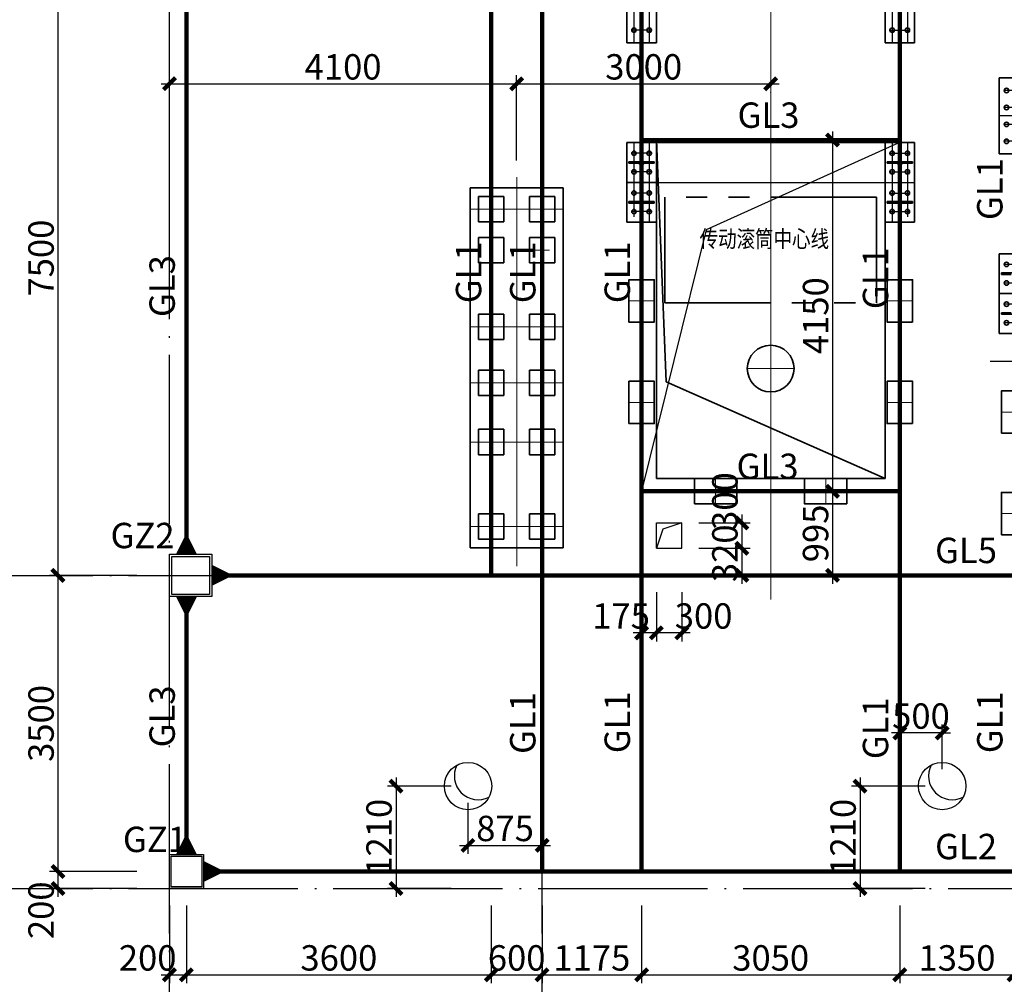
# Model space of a CAD drawing. Extents: x 1381285 to 2074161, y -360747 to 528936.
# Drawn here: x 1554750 to 1566378, y 2931 to 14331 of the extents above; entities that cross this region are included whole.
import ezdxf

# ---------------------------------------------------------------- set-up
doc = ezdxf.new("R2010")
doc.units = 0
doc.header["$LTSCALE"] = 1000
doc.header["$MEASUREMENT"] = 0
for name, pattern in [('CENTER', [50.8, 31.75, -6.35, 6.35, -6.35]), ('CENTER2', [28.575, 19.05, -3.175, 3.175, -3.175]), ('DOTE', [2.42, 2, -0.2, 0.02, -0.2]), ('PHANTOM', [2.5, 1.25, -0.25, 0.25, -0.25, 0.25, -0.25])]:
    doc.linetypes.add(name, pattern=pattern)
doc.layers.get('0').update_dxf_attribs({"linetype": 'CONTINUOUS'})
doc.layers.get('Defpoints').update_dxf_attribs({"linetype": 'CONTINUOUS'})
for name, color, linetype, lineweight in [('03', 1, 'CENTER2', 18), ('1轮廓实线层', 7, 'CONTINUOUS', 35), ('3中心线层', 1, 'CENTER', 5), ('9双点划线层', 6, 'PHANTOM', 35)]:
    doc.layers.add(name, color=color, linetype=linetype, lineweight=lineweight)
for name, color, linetype in [('1中心线', 1, 'CENTER'), ('DIM', 3, 'CONTINUOUS'), ('HOLE_PM', 5, 'CONTINUOUS'), ('S-DOTE', 1, 'DOTE'), ('S-TEXT', 7, 'CONTINUOUS'), ('STAIR', 2, 'CONTINUOUS'), ('STPM_RBEAM_SIG', 2, 'CONTINUOUS'), ('STPM_RBEAM_THICK', 4, 'CONTINUOUS'), ('STPM_SBEAM_THICK', 142, 'CONTINUOUS'), ('STXT_XG_THIN', 2, 'CONTINUOUS'), ('文字', 7, 'CONTINUOUS')]:
    doc.layers.add(name, color=color, linetype=linetype)
doc.styles.add('HC_TEXTSTYLE', font='isocp', dxfattribs={"width": 0.667, "bigfont": 'hzfs'})
doc.styles.add('TSSD_REIN', font='tssdeng.shx', dxfattribs={"width": 0.7, "bigfont": 'tssdchn.shx'})
doc.styles.add('宋体', font='txt')
doc.dimstyles.new('TSSD_100_100$0', dxfattribs={"dimtxt": 300, "dimasz": 100, "dimexe": 100, "dimexo": 200, "dimgap": 50, "dimtad": 1, "dimdec": 0, "dimzin": 12, "dimdsep": 46, "dimtxsty": 'TSSD_REIN', "dimblk": 'ARCHTICK', "dimcen": 0, "dimdle": 100, "dimclrt": 255, "dimadec": 1, "dimazin": 3, "dimtfac": 1, "dimtdec": 0, "dimtix": 1, "dimtmove": 2, "dimatfit": 3, "dimfxl": 1, "dimtolj": 1, "dimtzin": 0, "dimarcsym": 0})

# ---------------------------------------------------------------- blocks, each defined once
blk = doc.blocks.new('A$C50B254F1')
at = {"layer": 'S-DOTE', "color": 177}
for p, q in [((-69478.4, -22339, 1934871.9), (-69478.4, 65.8, 1934871.9)), ((-65078.4, -22339, 1934871.9), (-65078.4, 65.8, 1934871.9)), ((-72384, -15687, 1934870), (-48573.1, -15687, 1934870)), ((-72384, -19386.7, 1934870), (-48573.1, -19386.6, 1934870))]:
    blk.add_line(p, q, dxfattribs=at)
blk = doc.blocks.new('A$C17E56459')
at = {"layer": 'HOLE_PM'}
for points in [[(5575, -11806.1), (5575, -7686), (8619.3, -7686), (6336.1, -8716), (5575, -11806.1), (8619.3, -11806.1), (8619.3, -7686)], [(5750, -12480), (5750, -12180), (6050, -12180), (5825, -12255), (5750, -12480), (6050, -12480), (6050, -12180)]]:
    blk.add_lwpolyline(points, dxfattribs=at)
for centre in [(3525.6, -15290.1, 0), (9125.6, -15290.1, 0)]:
    blk.add_circle(centre, 280, dxfattribs=at)
for centre in [(3645, -15170.8, 0), (9245, -15170.8, 0)]:
    blk.add_arc(centre, 281.2, 152.90207, 297.09793, dxfattribs=at)
at = {"layer": 'STPM_RBEAM_SIG', "elevation": 1.9}
for points in [[(200, -12550.4, 250, 0, 0), (200, -12300.4, 250, 0, 0)], [(500, -12800.4, 250, 0, 0), (750, -12800.4, 250, 0, 0)], [(200, -13050.4, 250, 0, 0), (200, -13300.4, 250, 0, 0)], [(200, -16100, 250, 0, 0), (200, -15850, 250, 0, 0)], [(400, -16300, 250, 0, 0), (650, -16300, 250, 0, 0)]]:
    blk.add_lwpolyline(points, format="xyseb", dxfattribs=at)
at = {"layer": 'STPM_RBEAM_THICK', "const_width": 50, "elevation": 1.9}
for points in [[(200, -5500.4), (200, -12550.4)], [(4400, -5550.4), (4400, -16300)], [(13850.3, -12800.4), (500, -12800.4)], [(200, -16100), (200, -13050.4)], [(13900.3, -16300), (400, -16300)]]:
    blk.add_lwpolyline(points, dxfattribs=at)
at = {"layer": 'STPM_SBEAM_THICK', "const_width": 50}
for points, elevation in [([(5575, -16300), (5575, -200)], 1.9), ([(8625, -16300), (8625, -200)], 1.9), ([(3800, -5300.4), (3800, -12800.4)], 1174872.6), ([(5580.7, -7656.1), (8630.7, -7656.1)], 1756320.8), ([(5569.3, -11806.1), (8619.3, -11806.1)], 1174388.3)]:
    blk.add_lwpolyline(points, dxfattribs=dict(at, elevation=elevation))
at = {"layer": 'STXT_XG_THIN', "color": 6, "elevation": -1.9}
for points in [[(500, -13050.4), (0, -13050.4), (0, -12550.4), (500, -12550.4)], [(474, -13024.4), (26, -13024.4), (26, -12576.4), (474, -12576.4)]]:
    blk.add_lwpolyline(points, close=True, dxfattribs=at)
at = {"layer": 'STXT_XG_THIN', "elevation": -1.9}
for points in [[(400, -16500), (0, -16500), (0, -16100), (400, -16100)], [(380, -16480), (20, -16480), (20, -16120), (380, -16120)]]:
    blk.add_lwpolyline(points, close=True, dxfattribs=at)
at = {"layer": 'S-TEXT', "style": '宋体'}
for s, p in [('GL3', (6708.4, -7510.9, 1553487.1)), ('GL3', (6697, -11660.9, 971554.6)), ('GL5', (9041.1, -12655.2, -202828)), ('GL2', (9041.1, -16154.9, -202828))]:
    blk.add_text(s, height=300, dxfattribs=at).set_placement(p)
for s, p in [('GL1', (9837.6, -8601, -202833.8)), ('GL1', (3681.6, -9583.7, 972035)), ('GL1', (4321.8, -9583.7, -202833.8)), ('GL1', (5437.7, -9583.7, -202833.8)), ('GL1', (8487.7, -9654.1, -202833.8)), ('GL3', (62.7, -9747, -202833.8)), ('GL3', (62.7, -14832.7, -202833.8)), ('GL1', (4321.8, -14911, -202833.8)), ('GL1', (5437.7, -14902.1, -202833.8)), ('GL1', (8487.7, -14972.5, -202833.8)), ('GL1', (9837.6, -14902.1, -202833.8))]:
    blk.add_text(s, height=300, rotation=90, dxfattribs=at).set_placement(p)
at = {"layer": 'S-TEXT', "color": 2, "style": '宋体'}
for s, p in [('GZ2', (-696.4, -12479.1, -202831.8)), ('GZ1', (-550.3, -16070.3, -202831.8))]:
    blk.add_text(s, height=300, dxfattribs=at).set_placement(p)
blk = doc.blocks.new('_ArchTick')
at = {"color": 0, "linetype": 'ByBlock', "const_width": 0.5}
blk.add_lwpolyline([(-0.71, -0.71), (0.71, 0.71)], dxfattribs=at)
blk = doc.blocks.new('*D42')
at = {"layer": 'Defpoints', "color": 0, "transparency": 16777216}
for p in [(1556332, 7764), (1555202, 4264), (1556332, 4264)]:
    blk.add_point(p, dxfattribs=at)
at = {"layer": 'DIM', "color": 0, "lineweight": -2, "transparency": 16777216}
for p, q in [((1555202, 7864), (1555202, 4164)), ((1556132, 7764), (1555102, 7764)), ((1556132, 4264), (1555102, 4264))]:
    blk.add_line(p, q, dxfattribs=at)
at = {"layer": 'DIM', "color": 0, "lineweight": -2, "transparency": 16777216, "xscale": 100, "yscale": 100, "zscale": 100}
for p, rotation in [((1555202, 7764), 90), ((1555202, 4264), 270)]:
    blk.add_blockref('_ArchTick', p, dxfattribs=dict(at, rotation=rotation))
at = {"layer": 'DIM', "color": 255, "transparency": 16777216, "insert": (1555002, 6014), "char_height": 300, "attachment_point": 5, "rotation": 90, "style": 'TSSD_REIN'}
blk.add_mtext('\\A1;3500', dxfattribs=at)
blk = doc.blocks.new('*D43')
at = {"layer": 'Defpoints', "color": 0, "transparency": 16777216}
for p in [(1556332, 4264), (1555202, 4064), (1556332, 4064)]:
    blk.add_point(p, dxfattribs=at)
at = {"layer": 'DIM', "color": 0, "lineweight": -2, "transparency": 16777216}
for p, q in [((1555202, 4364), (1555202, 3964)), ((1556132, 4264), (1555102, 4264)), ((1556132, 4064), (1555102, 4064))]:
    blk.add_line(p, q, dxfattribs=at)
at = {"layer": 'DIM', "color": 0, "lineweight": -2, "transparency": 16777216, "xscale": 100, "yscale": 100, "zscale": 100}
for p, rotation in [((1555202, 4264), 90), ((1555202, 4064), 270)]:
    blk.add_blockref('_ArchTick', p, dxfattribs=dict(at, rotation=rotation))
at = {"layer": 'DIM', "color": 255, "transparency": 16777216, "insert": (1555002, 3806), "char_height": 300, "attachment_point": 5, "rotation": 90, "style": 'TSSD_REIN'}
blk.add_mtext('\\A1;200', dxfattribs=at)
blk = doc.blocks.new('*D44')
at = {"layer": 'Defpoints', "color": 0, "transparency": 16777216}
for p in [(1556519, 4064), (1556719, 4064, 2), (1556719, 3043)]:
    blk.add_point(p, dxfattribs=at)
at = {"layer": 'DIM', "color": 0, "lineweight": -2, "transparency": 16777216}
for p, q in [((1556519, 3864), (1556519, 2943)), ((1556719, 3864), (1556719, 2943)), ((1556419, 3043), (1556819, 3043))]:
    blk.add_line(p, q, dxfattribs=at)
at = {"layer": 'DIM', "color": 0, "lineweight": -2, "transparency": 16777216, "xscale": 100, "yscale": 100, "zscale": 100, "rotation": 180}
blk.add_blockref('_ArchTick', (1556519, 3043), dxfattribs=at)
at = {"layer": 'DIM', "color": 0, "lineweight": -2, "transparency": 16777216, "xscale": 100, "yscale": 100, "zscale": 100}
blk.add_blockref('_ArchTick', (1556719, 3043), dxfattribs=at)
at = {"layer": 'DIM', "color": 255, "transparency": 16777216, "insert": (1556261, 3243), "char_height": 300, "attachment_point": 5, "style": 'TSSD_REIN'}
blk.add_mtext('\\A1;200', dxfattribs=at)
blk = doc.blocks.new('*D48')
at = {"layer": 'Defpoints', "color": 0, "transparency": 16777216}
for p in [(1562094, 4064), (1565144, 4064), (1565144, 3043)]:
    blk.add_point(p, dxfattribs=at)
at = {"layer": 'DIM', "color": 0, "lineweight": -2, "transparency": 16777216}
for p, q in [((1562094, 3864), (1562094, 2943)), ((1565144, 3864), (1565144, 2943)), ((1561994, 3043), (1565244, 3043))]:
    blk.add_line(p, q, dxfattribs=at)
at = {"layer": 'DIM', "color": 0, "lineweight": -2, "transparency": 16777216, "xscale": 100, "yscale": 100, "zscale": 100, "rotation": 180}
blk.add_blockref('_ArchTick', (1562094, 3043), dxfattribs=at)
at = {"layer": 'DIM', "color": 0, "lineweight": -2, "transparency": 16777216, "xscale": 100, "yscale": 100, "zscale": 100}
blk.add_blockref('_ArchTick', (1565144, 3043), dxfattribs=at)
at = {"layer": 'DIM', "color": 255, "transparency": 16777216, "insert": (1563619, 3243), "char_height": 300, "attachment_point": 5, "style": 'TSSD_REIN'}
blk.add_mtext('\\A1;3050', dxfattribs=at)
blk = doc.blocks.new('*D49')
at = {"layer": 'Defpoints', "color": 0, "transparency": 16777216}
for p in [(1565144, 4064), (1566494, 4064), (1566494, 3043)]:
    blk.add_point(p, dxfattribs=at)
at = {"layer": 'DIM', "color": 0, "lineweight": -2, "transparency": 16777216}
for p, q in [((1565144, 3864), (1565144, 2943)), ((1566494, 3864), (1566494, 2943)), ((1565044, 3043), (1566594, 3043))]:
    blk.add_line(p, q, dxfattribs=at)
at = {"layer": 'DIM', "color": 0, "lineweight": -2, "transparency": 16777216, "xscale": 100, "yscale": 100, "zscale": 100, "rotation": 180}
blk.add_blockref('_ArchTick', (1565144, 3043), dxfattribs=at)
at = {"layer": 'DIM', "color": 0, "lineweight": -2, "transparency": 16777216, "xscale": 100, "yscale": 100, "zscale": 100}
blk.add_blockref('_ArchTick', (1566494, 3043), dxfattribs=at)
at = {"layer": 'DIM', "color": 255, "transparency": 16777216, "insert": (1565819, 3243), "char_height": 300, "attachment_point": 5, "style": 'TSSD_REIN'}
blk.add_mtext('\\A1;1350', dxfattribs=at)
blk = doc.blocks.new('*D362')
at = {"layer": 'Defpoints', "color": 0, "transparency": 16777216}
for p in [(1556332, 15264), (1555202, 7764), (1556332, 7764)]:
    blk.add_point(p, dxfattribs=at)
at = {"layer": 'DIM', "color": 0, "lineweight": -2, "transparency": 16777216}
for p, q in [((1555202, 15364), (1555202, 7664)), ((1556132, 15264), (1555102, 15264)), ((1556132, 7764), (1555102, 7764))]:
    blk.add_line(p, q, dxfattribs=at)
at = {"layer": 'DIM', "color": 0, "lineweight": -2, "transparency": 16777216, "xscale": 100, "yscale": 100, "zscale": 100}
for p, rotation in [((1555202, 15264), 90), ((1555202, 7764), 270)]:
    blk.add_blockref('_ArchTick', p, dxfattribs=dict(at, rotation=rotation))
at = {"layer": 'DIM', "color": 255, "transparency": 16777216, "insert": (1555002, 11514), "char_height": 300, "attachment_point": 5, "rotation": 90, "style": 'TSSD_REIN'}
blk.add_mtext('\\A1;7500', dxfattribs=at)
blk = doc.blocks.new('A$C16F25346')
at = {"layer": '03', "color": 8, "linetype": 'CENTER', "ltscale": 8}
blk.add_line((4100, 3809, 1174873), (4100, 8405, 1174873), dxfattribs=at)
at = {"layer": '03', "color": 8, "linetype": 'CENTER', "ltscale": 5}
for p, q in [((3800, 4026, 1174873), (3800, 8279, 1174873)), ((4400, 4026, 1174873), (4400, 8279, 1174873))]:
    blk.add_line(p, q, dxfattribs=at)
at = {"layer": '03', "color": 8, "linetype": 'CENTER', "ltscale": 3}
for p, q in [((4650, 8029, 1174873), (3550, 8029, 1174873)), ((4650, 6636, 1174873), (3550, 6636, 1174873)), ((4650, 5976, 1174873), (3550, 5976, 1174873)), ((4650, 5276, 1174873), (3550, 5276, 1174873)), ((4650, 4276, 1174873), (3550, 4276, 1174873))]:
    blk.add_line(p, q, dxfattribs=at)
at = {"layer": '03', "color": 8, "linetype": 'CENTER', "ltscale": 10}
for p, q in [((4489, 8029, 1174873), (4312, 8029, 1174873)), ((4489, 6636, 1174873), (4312, 6636, 1174873)), ((4489, 5976, 1174873), (4312, 5976, 1174873))]:
    blk.add_line(p, q, dxfattribs=at)
at = {"layer": '03', "color": 8, "linetype": 'CENTER', "ltscale": 75}
for p, q in [((4489, 7544, 1174873), (4312, 7544, 1174873)), ((4489, 5276, 1174873), (4312, 5276, 1174873)), ((4489, 4276, 1174873), (4312, 4276, 1174873))]:
    blk.add_line(p, q, dxfattribs=at)
at = {"layer": '1中心线', "color": 8, "ltscale": 50}
for p, q in [((5575, 11390, -558495), (5575, 7847, -558495)), ((8625, 11390, -558495), (8625, 7847, -558495)), ((5485, 10894, -558495), (5485, 9994, -558495)), ((5575, 10894, -558495), (5575, 9994, -558495)), ((5665, 10894, -558495), (5665, 9994, -558495)), ((8535, 10894, -558495), (8535, 9994, -558495)), ((8625, 10894, -558495), (8625, 9994, -558495)), ((8715, 10894, -558495), (8715, 9994, -558495)), ((10150, 9130, -1562573), (9800, 9130, -1562573)), ((5485, 8814, -558495), (5485, 7937, -558495)), ((5665, 8814, -558495), (5665, 7874, -558495)), ((8535, 8814, -558495), (8535, 7874, -558495)), ((8715, 8814, -558495), (8715, 7937, -558495)), ((5750, 8344, -558495), (5400, 8344, -558495)), ((8450, 8344, -558495), (8800, 8344, -558495)), ((10150, 7030, -1562573), (9800, 7030, -1562573))]:
    blk.add_line(p, q, dxfattribs=at)
at = {"layer": '1中心线', "color": 8}
for p, q in [((5699, 10144, -558495), (5452, 10144, -558495)), ((8501, 10144, -558495), (8748, 10144, -558495)), ((10099, 9430, -1562573), (9852, 9430, -1562573)), ((10099, 9230, -1562573), (9852, 9230, -1562573)), ((10099, 9030, -1562573), (9852, 9030, -1562573)), ((10099, 8830, -1562573), (9852, 8830, -1562573)), ((5699, 8689, -558495), (5452, 8689, -558495)), ((5575, 8688, -558495), (5575, 8000, -558495)), ((8501, 8689, -558495), (8748, 8689, -558495)), ((8625, 8688, -558495), (8625, 8000, -558495)), ((5699, 8469, -558495), (5452, 8469, -558495)), ((8501, 8469, -558495), (8748, 8469, -558495)), ((5400, 8344, 1170893), (8800, 8344, 1178848)), ((5699, 8219, -558495), (5452, 8219, -558495)), ((8501, 8219, -558495), (8748, 8219, -558495)), ((5699, 7999, -558495), (5452, 7999, -558495)), ((8501, 7999, -558495), (8748, 7999, -558495)), ((10099, 7375, -1562573), (9852, 7375, -1562573)), ((10099, 7155, -1562573), (9852, 7155, -1562573)), ((9800, 7030, 166816), (13200, 7030, 174770)), ((10099, 6905, -1562573), (9852, 6905, -1562573)), ((10099, 6685, -1562573), (9852, 6685, -1562573)), ((9690, 6230), (15175, 6230))]:
    blk.add_line(p, q, dxfattribs=at)
at = {"layer": '1轮廓实线层', "color": 8}
for p, q in [((5750, 8844, 1749336), (8450, 8844, 1757600)), ((5750, 4844, -560944), (5750, 8844, 1749336)), ((5750, 8844, 1749336), (5867, 5987, 1148814)), ((8450, 4844, -560944), (8450, 8844, 1757600)), ((3550, 4026, 1174873), (3550, 8279, 1174873)), ((4650, 8279, 1174873), (3550, 8279, 1174873)), ((4650, 4026, 1174873), (4650, 8279, 1174873)), ((3650, 7879, 1174873), (3650, 8179, 1174873)), ((3650, 8179, 1174873), (3950, 8179, 1174873)), ((3950, 8179, 1174873), (3950, 7879, 1174873)), ((4550, 8179, 1174873), (4250, 8179, 1174873)), ((4250, 8179, 1174873), (4250, 7879, 1174873)), ((4550, 7879, 1174873), (4550, 8179, 1174873)), ((3950, 7879, 1174873), (3650, 7879, 1174873)), ((4250, 7879, 1174873), (4550, 7879, 1174873)), ((3650, 7394, 1174873), (3650, 7694, 1174873)), ((3650, 7694, 1174873), (3950, 7694, 1174873)), ((3950, 7694, 1174873), (3950, 7394, 1174873)), ((4550, 7694, 1174873), (4250, 7694, 1174873)), ((4250, 7694, 1174873), (4250, 7394, 1174873)), ((4550, 7394, 1174873), (4550, 7694, 1174873)), ((3950, 7394, 1174873), (3650, 7394, 1174873)), ((4250, 7394, 1174873), (4550, 7394, 1174873)), ((3650, 6486, 1174873), (3650, 6786, 1174873)), ((3650, 6786, 1174873), (3950, 6786, 1174873)), ((3950, 6786, 1174873), (3950, 6486, 1174873)), ((4550, 6786, 1174873), (4250, 6786, 1174873)), ((4250, 6786, 1174873), (4250, 6486, 1174873)), ((4550, 6486, 1174873), (4550, 6786, 1174873)), ((3950, 6486, 1174873), (3650, 6486, 1174873)), ((4250, 6486, 1174873), (4550, 6486, 1174873)), ((3650, 5826, 1174873), (3650, 6126, 1174873)), ((3650, 6126, 1174873), (3950, 6126, 1174873)), ((3950, 6126, 1174873), (3950, 5826, 1174873)), ((4550, 6126, 1174873), (4250, 6126, 1174873)), ((4250, 6126, 1174873), (4250, 5826, 1174873)), ((4550, 5826, 1174873), (4550, 6126, 1174873)), ((5867, 5987, 1148814), (8450, 4844, -560944)), ((3950, 5826, 1174873), (3650, 5826, 1174873)), ((4250, 5826, 1174873), (4550, 5826, 1174873)), ((3650, 5126, 1174873), (3650, 5426, 1174873)), ((3650, 5426, 1174873), (3950, 5426, 1174873)), ((3950, 5426, 1174873), (3950, 5126, 1174873)), ((4550, 5426, 1174873), (4250, 5426, 1174873)), ((4250, 5426, 1174873), (4250, 5126, 1174873)), ((4550, 5126, 1174873), (4550, 5426, 1174873)), ((3950, 5126, 1174873), (3650, 5126, 1174873)), ((4250, 5126, 1174873), (4550, 5126, 1174873)), ((5750, 4844, 1169379), (8450, 4844, 1175465)), ((3650, 4126, 1174873), (3650, 4426, 1174873)), ((3650, 4426, 1174873), (3950, 4426, 1174873)), ((3950, 4426, 1174873), (3950, 4126, 1174873)), ((4550, 4426, 1174873), (4250, 4426, 1174873)), ((4250, 4426, 1174873), (4250, 4126, 1174873)), ((4550, 4126, 1174873), (4550, 4426, 1174873)), ((3950, 4126, 1174873), (3650, 4126, 1174873)), ((4250, 4126, 1174873), (4550, 4126, 1174873)), ((4650, 4026, 1174873), (3550, 4026, 1174873))]:
    blk.add_line(p, q, dxfattribs=at)
for points, elevation in [([(5425, 6694), (5725, 6694), (5725, 7194), (5425, 7194)], 704132), ([(8775, 6694), (8475, 6694), (8475, 7194), (8775, 7194)], 1191874), ([(5425, 5494), (5725, 5494), (5725, 5994), (5425, 5994)], 704132), ([(8775, 5494), (8475, 5494), (8475, 5994), (8775, 5994)], 1191874), ([(9825, 5380), (10125, 5380), (10125, 5880), (9825, 5880)], -299945), ([(6200, 4544), (6200, 4844), (6700, 4844), (6700, 4544)], 1172804), ([(8000, 4544), (8000, 4844), (7500, 4844), (7500, 4544)], 1172804), ([(9825, 4180), (10125, 4180), (10125, 4680), (9825, 4680)], -299945)]:
    blk.add_lwpolyline(points, close=True, dxfattribs=dict(at, elevation=elevation))
for centre, radius in [((5485, 10144, -558495), 26.2), ((5665, 10144, -558495), 26.2), ((8535, 10144, -558495), 26.1), ((8715, 10144, -558495), 26.1), ((9885, 9430, -1562573), 26.2), ((9885, 9230, -1562573), 26.2), ((9885, 9030, -1562573), 26.2), ((9885, 8830, -1562573), 26.2), ((5485, 8689, -558495), 26.2), ((5665, 8689, -558495), 26.2), ((8535, 8689, -558495), 26.1), ((8715, 8689, -558495), 26.1), ((5485, 8469, -558495), 26.2), ((5665, 8469, -558495), 26.2), ((8535, 8469, -558495), 26.1), ((8715, 8469, -558495), 26.1), ((5485, 8219, -558495), 26.2), ((5665, 8219, -558495), 26.2), ((8535, 8219, -558495), 26.1), ((8715, 8219, -558495), 26.1), ((5485, 7999, -558495), 26.2), ((5665, 7999, -558495), 26.2), ((8535, 7999, -558495), 26.1), ((8715, 7999, -558495), 26.1), ((9885, 7375, -1562573), 26.2), ((9885, 7155, -1562573), 26.2), ((9885, 6905, -1562573), 26.2), ((9885, 6685, -1562573), 26.2), ((7100, 6144, 1174871), 276)]:
    blk.add_circle(centre, radius, dxfattribs=at)
at = {"layer": '3中心线层', "color": 8}
for p, q in [((7100, 3415, -2), (7100, 18718, -2)), ((5575, 6694, 704132), (5575, 7194, 704132)), ((8625, 6694, 1191874), (8625, 7194, 1191874)), ((5425, 6944, 704132), (5725, 6944, 704132)), ((8775, 6944, 1191874), (8475, 6944, 1191874)), ((7100, 5865, 1174871), (7100, 6423, 1174871)), ((6821, 6144, 1174871), (7379, 6144, 1174871)), ((5575, 5494, 704132), (5575, 5994, 704132)), ((8625, 5494, 1191874), (8625, 5994, 1191874)), ((5425, 5744, 704132), (5725, 5744, 704132)), ((8775, 5744, 1191874), (8475, 5744, 1191874)), ((9825, 5630, -299945), (10125, 5630, -299945)), ((6450, 4544, 1170356), (6450, 4844, 1170356)), ((7750, 4544, 1170356), (7750, 4844, 1170356)), ((6200, 4694, 1170356), (6700, 4694, 1170356)), ((8000, 4694, 1170356), (7500, 4694, 1170356)), ((9825, 4430, -299945), (10125, 4430, -299945))]:
    blk.add_line(p, q, dxfattribs=at)
at = {"layer": '9双点划线层', "color": 8}
for p, q in [((5400, 10894, -558495), (5400, 9994, -558495)), ((5750, 10894, -558495), (5750, 9994, -558495)), ((8450, 10894, -558495), (8450, 9994, -558495)), ((8800, 10894, -558495), (8800, 9994, -558495)), ((5750, 9994, -558495), (5400, 9994, -558495)), ((8450, 9994, -558495), (8800, 9994, -558495)), ((9800, 9580, -1562573), (9800, 8680, -1562573)), ((10150, 9580, -1562573), (9800, 9580, -1562573)), ((5400, 8814, -558495), (5400, 7874, -558495)), ((5750, 8814, -558495), (5400, 8814, -558495)), ((5750, 8814, -558495), (5750, 7874, -558495)), ((8450, 8814, -558495), (8450, 7874, -558495)), ((8450, 8814, -558495), (8800, 8814, -558495)), ((8800, 8814, -558495), (8800, 7874, -558495)), ((10150, 8680, -1562573), (9800, 8680, -1562573)), ((5725, 8588, -558495), (5425, 8588, -558495)), ((5425, 8588, -558495), (5425, 8570, -558495)), ((5425, 8570, -558495), (5542, 8570, -558495)), ((5570, 8517, -558495), (5570, 8146, -558495)), ((5581, 8146, -558495), (5581, 8517, -558495)), ((5609, 8570, -558495), (5725, 8570, -558495)), ((5725, 8570, -558495), (5725, 8588, -558495)), ((8475, 8570, -558495), (8475, 8588, -558495)), ((8475, 8588, -558495), (8775, 8588, -558495)), ((8592, 8570, -558495), (8475, 8570, -558495)), ((8620, 8146, -558495), (8620, 8517, -558495)), ((8631, 8517, -558495), (8631, 8146, -558495)), ((8775, 8570, -558495), (8659, 8570, -558495)), ((8775, 8588, -558495), (8775, 8570, -558495)), ((5542, 8118, -558495), (5425, 8118, -558495)), ((5425, 8118, -558495), (5425, 8100, -558495)), ((5425, 8100, -558495), (5725, 8100, -558495)), ((5725, 8118, -558495), (5609, 8118, -558495)), ((5725, 8100, -558495), (5725, 8118, -558495)), ((8475, 8100, -558495), (8475, 8118, -558495)), ((8475, 8118, -558495), (8592, 8118, -558495)), ((8775, 8100, -558495), (8475, 8100, -558495)), ((8659, 8118, -558495), (8775, 8118, -558495)), ((8775, 8118, -558495), (8775, 8100, -558495)), ((5750, 7874, -558495), (5400, 7874, -558495)), ((8450, 7874, -558495), (8800, 7874, -558495)), ((9800, 7500, -1562573), (9800, 6560, -1562573)), ((10150, 7500, -1562573), (9800, 7500, -1562573)), ((10125, 7274, -1562573), (9825, 7274, -1562573)), ((9825, 7274, -1562573), (9825, 7256, -1562573)), ((9825, 7256, -1562573), (9941, 7256, -1562573)), ((9941, 6804, -1562573), (9825, 6804, -1562573)), ((9825, 6804, -1562573), (9825, 6786, -1562573)), ((9825, 6786, -1562573), (10125, 6786, -1562573)), ((10150, 6560, -1562573), (9800, 6560, -1562573))]:
    blk.add_line(p, q, dxfattribs=at)
at = {"layer": '9双点划线层', "color": 8, "elevation": 1174871}
blk.add_lwpolyline([(8350, 6919), (8350, 8169), (5850, 8169), (5850, 6919)], close=True, dxfattribs=at)
at = {"layer": '9双点划线层', "color": 8}
for centre, radius, start, end in [((5511, 8520, -558495), 58.9, 357.2407, 58.4544), ((5639, 8520, -558495), 58.9, 121.5456, 182.7593), ((8561, 8520, -558495), 58.9, 357.2407, 58.4544), ((8689, 8520, -558495), 58.9, 121.5456, 182.7593), ((5542, 8146, -558495), 28, 270, 0), ((5609, 8146, -558495), 28, 180, 270), ((8592, 8146, -558495), 28, 270, 0), ((8659, 8146, -558495), 28, 180, 270)]:
    blk.add_arc(centre, radius, start, end, dxfattribs=at)
at = {"layer": '文字', "color": 8, "style": 'HC_TEXTSTYLE', "width": 0.8}
blk.add_text('传动滚筒中心线', height=200, dxfattribs=at).set_placement((6261, 7577, 1292757))
blk = doc.blocks.new('*D1074')
at = {"layer": 'Defpoints', "color": 0, "transparency": 16777216}
for p in [(1564066, 12908, 1754836), (1564066, 8758, 1170356), (1564349, 8758)]:
    blk.add_point(p, dxfattribs=at)
at = {"layer": 'DIM', "color": 0, "lineweight": -2, "transparency": 16777216}
for p, q in [((1564266, 12908), (1564449, 12908)), ((1564349, 13008), (1564349, 8658)), ((1564266, 8758), (1564449, 8758))]:
    blk.add_line(p, q, dxfattribs=at)
at = {"layer": 'DIM', "color": 0, "lineweight": -2, "transparency": 16777216, "xscale": 100, "yscale": 100, "zscale": 100}
for p, rotation in [((1564349, 12908), 90), ((1564349, 8758), 270)]:
    blk.add_blockref('_ArchTick', p, dxfattribs=dict(at, rotation=rotation))
at = {"layer": 'DIM', "color": 255, "transparency": 16777216, "insert": (1564149, 10833), "char_height": 300, "attachment_point": 5, "rotation": 90, "style": 'TSSD_REIN'}
blk.add_mtext('\\A1;4150', dxfattribs=at)
blk = doc.blocks.new('*D1075')
at = {"layer": 'Defpoints', "color": 0, "transparency": 16777216}
for p in [(1564066, 8758, 1170356), (1564240, 7763), (1564349, 7763)]:
    blk.add_point(p, dxfattribs=at)
at = {"layer": 'DIM', "color": 0, "lineweight": -2, "transparency": 16777216}
for p, q in [((1564349, 8858), (1564349, 7663)), ((1564266, 8758), (1564449, 8758)), ((1564440, 7763), (1564449, 7763))]:
    blk.add_line(p, q, dxfattribs=at)
at = {"layer": 'DIM', "color": 0, "lineweight": -2, "transparency": 16777216, "xscale": 100, "yscale": 100, "zscale": 100}
for p, rotation in [((1564349, 8758), 90), ((1564349, 7763), 270)]:
    blk.add_blockref('_ArchTick', p, dxfattribs=dict(at, rotation=rotation))
at = {"layer": 'DIM', "color": 255, "transparency": 16777216, "insert": (1564149, 8260), "char_height": 300, "attachment_point": 5, "rotation": 90, "style": 'TSSD_REIN'}
blk.add_mtext('\\A1;995', dxfattribs=at)
blk = doc.blocks.new('*D1161')
at = {"layer": 'Defpoints', "color": 0, "transparency": 16777216}
for p in [(1560044, 5274), (1560919, 5274), (1560919, 4573)]:
    blk.add_point(p, dxfattribs=at)
at = {"layer": 'DIM', "color": 0, "lineweight": -2, "transparency": 16777216}
for p, q in [((1560044, 5074), (1560044, 4473)), ((1560919, 5074), (1560919, 4473)), ((1559944, 4573), (1561019, 4573))]:
    blk.add_line(p, q, dxfattribs=at)
at = {"layer": 'DIM', "color": 0, "lineweight": -2, "transparency": 16777216, "xscale": 100, "yscale": 100, "zscale": 100, "rotation": 180}
blk.add_blockref('_ArchTick', (1560044, 4573), dxfattribs=at)
at = {"layer": 'DIM', "color": 0, "lineweight": -2, "transparency": 16777216, "xscale": 100, "yscale": 100, "zscale": 100}
blk.add_blockref('_ArchTick', (1560919, 4573), dxfattribs=at)
at = {"layer": 'DIM', "color": 255, "transparency": 16777216, "insert": (1560482, 4773), "char_height": 300, "attachment_point": 5, "style": 'TSSD_REIN'}
blk.add_mtext('\\A1;875', dxfattribs=at)
blk = doc.blocks.new('*D1162')
at = {"layer": 'Defpoints', "color": 0, "transparency": 16777216}
for p in [(1560045, 5274), (1559194, 4064), (1560045, 4064, -2)]:
    blk.add_point(p, dxfattribs=at)
at = {"layer": 'DIM', "color": 0, "lineweight": -2, "transparency": 16777216}
for p, q in [((1559194, 5374), (1559194, 3964)), ((1559845, 5274), (1559094, 5274)), ((1559845, 4064), (1559094, 4064))]:
    blk.add_line(p, q, dxfattribs=at)
at = {"layer": 'DIM', "color": 0, "lineweight": -2, "transparency": 16777216, "xscale": 100, "yscale": 100, "zscale": 100}
for p, rotation in [((1559194, 5274), 90), ((1559194, 4064), 270)]:
    blk.add_blockref('_ArchTick', p, dxfattribs=dict(at, rotation=rotation))
at = {"layer": 'DIM', "color": 255, "transparency": 16777216, "insert": (1558994, 4669), "char_height": 300, "attachment_point": 5, "rotation": 90, "style": 'TSSD_REIN'}
blk.add_mtext('\\A1;1210', dxfattribs=at)
blk = doc.blocks.new('*D1163')
at = {"layer": 'Defpoints', "color": 0, "transparency": 16777216}
for p in [(1562269, 7764), (1562569, 7764), (1562269, 7084)]:
    blk.add_point(p, dxfattribs=at)
at = {"layer": 'DIM', "color": 0, "lineweight": -2, "transparency": 16777216}
for p, q in [((1562269, 7564), (1562269, 6984)), ((1562569, 7564), (1562569, 6984)), ((1562669, 7084), (1562169, 7084))]:
    blk.add_line(p, q, dxfattribs=at)
at = {"layer": 'DIM', "color": 0, "lineweight": -2, "transparency": 16777216, "xscale": 100, "yscale": 100, "zscale": 100, "rotation": 180}
blk.add_blockref('_ArchTick', (1562269, 7084), dxfattribs=at)
at = {"layer": 'DIM', "color": 0, "lineweight": -2, "transparency": 16777216, "xscale": 100, "yscale": 100, "zscale": 100}
blk.add_blockref('_ArchTick', (1562569, 7084), dxfattribs=at)
at = {"layer": 'DIM', "color": 255, "transparency": 16777216, "insert": (1562827, 7284), "char_height": 300, "attachment_point": 5, "style": 'TSSD_REIN'}
blk.add_mtext('\\A1;300', dxfattribs=at)
blk = doc.blocks.new('*D1164')
at = {"layer": 'Defpoints', "color": 0, "transparency": 16777216}
for p in [(1562094, 7764), (1562269, 7764), (1562094, 7084)]:
    blk.add_point(p, dxfattribs=at)
at = {"layer": 'DIM', "color": 0, "lineweight": -2, "transparency": 16777216}
for p, q in [((1562094, 7564), (1562094, 6984)), ((1562269, 7564), (1562269, 6984)), ((1562369, 7084), (1561994, 7084))]:
    blk.add_line(p, q, dxfattribs=at)
at = {"layer": 'DIM', "color": 0, "lineweight": -2, "transparency": 16777216, "xscale": 100, "yscale": 100, "zscale": 100, "rotation": 180}
blk.add_blockref('_ArchTick', (1562094, 7084), dxfattribs=at)
at = {"layer": 'DIM', "color": 0, "lineweight": -2, "transparency": 16777216, "xscale": 100, "yscale": 100, "zscale": 100}
blk.add_blockref('_ArchTick', (1562269, 7084), dxfattribs=at)
at = {"layer": 'DIM', "color": 255, "transparency": 16777216, "insert": (1561852, 7284), "char_height": 300, "attachment_point": 5, "style": 'TSSD_REIN'}
blk.add_mtext('\\A1;175', dxfattribs=at)
blk = doc.blocks.new('*D1165')
at = {"layer": 'Defpoints', "color": 0, "transparency": 16777216}
for p in [(1562569, 8384), (1562569, 8084), (1563278, 8084)]:
    blk.add_point(p, dxfattribs=at)
at = {"layer": 'DIM', "color": 0, "lineweight": -2, "transparency": 16777216}
for p, q in [((1562769, 8384), (1563378, 8384)), ((1563278, 8484), (1563278, 7984)), ((1562769, 8084), (1563378, 8084))]:
    blk.add_line(p, q, dxfattribs=at)
at = {"layer": 'DIM', "color": 0, "lineweight": -2, "transparency": 16777216, "xscale": 100, "yscale": 100, "zscale": 100}
for p, rotation in [((1563278, 8384), 90), ((1563278, 8084), 270)]:
    blk.add_blockref('_ArchTick', p, dxfattribs=dict(at, rotation=rotation))
at = {"layer": 'DIM', "color": 255, "transparency": 16777216, "insert": (1563078, 8642), "char_height": 300, "attachment_point": 5, "rotation": 90, "style": 'TSSD_REIN'}
blk.add_mtext('\\A1;300', dxfattribs=at)
blk = doc.blocks.new('*D1166')
at = {"layer": 'Defpoints', "color": 0, "transparency": 16777216}
for p in [(1562569, 8084), (1563246, 7764), (1563278, 7764)]:
    blk.add_point(p, dxfattribs=at)
at = {"layer": 'DIM', "color": 0, "lineweight": -2, "transparency": 16777216}
for p, q in [((1563278, 8184), (1563278, 7664)), ((1562769, 8084), (1563378, 8084)), ((1563446, 7764), (1563378, 7764))]:
    blk.add_line(p, q, dxfattribs=at)
at = {"layer": 'DIM', "color": 0, "lineweight": -2, "transparency": 16777216, "xscale": 100, "yscale": 100, "zscale": 100}
for p, rotation in [((1563278, 8084), 90), ((1563278, 7764), 270)]:
    blk.add_blockref('_ArchTick', p, dxfattribs=dict(at, rotation=rotation))
at = {"layer": 'DIM', "color": 255, "transparency": 16777216, "insert": (1563078, 8025), "char_height": 300, "attachment_point": 5, "rotation": 90, "style": 'TSSD_REIN'}
blk.add_mtext('\\A1;320', dxfattribs=at)
blk = doc.blocks.new('*D1171')
at = {"layer": 'Defpoints', "color": 0, "transparency": 16777216}
for p in [(1565144, 5901), (1565144, 5274, 2), (1565644, 5274)]:
    blk.add_point(p, dxfattribs=at)
at = {"layer": 'DIM', "color": 0, "lineweight": -2, "transparency": 16777216}
for p, q in [((1565144, 5474), (1565144, 6001)), ((1565644, 5474), (1565644, 6001)), ((1565144, 5901), (1565044, 5901)), ((1565644, 5901), (1565144, 5901)), ((1565644, 5901), (1565744, 5901))]:
    blk.add_line(p, q, dxfattribs=at)
at = {"layer": 'DIM', "color": 0, "lineweight": -2, "transparency": 16777216, "xscale": 100, "yscale": 100, "zscale": 100}
blk.add_blockref('_ArchTick', (1565144, 5901), dxfattribs=at)
at = {"layer": 'DIM', "color": 0, "lineweight": -2, "transparency": 16777216, "xscale": 100, "yscale": 100, "zscale": 100, "rotation": 180}
blk.add_blockref('_ArchTick', (1565644, 5901), dxfattribs=at)
at = {"layer": 'DIM', "color": 255, "transparency": 16777216, "insert": (1565394, 6101), "char_height": 300, "attachment_point": 5, "style": 'TSSD_REIN'}
blk.add_mtext('\\A1;500', dxfattribs=at)
blk = doc.blocks.new('*D1172')
at = {"layer": 'Defpoints', "color": 0, "transparency": 16777216}
for p in [(1565645, 5274), (1564674, 4064), (1565645, 4064, -2)]:
    blk.add_point(p, dxfattribs=at)
at = {"layer": 'DIM', "color": 0, "lineweight": -2, "transparency": 16777216}
for p, q in [((1564674, 5374), (1564674, 3964)), ((1565445, 5274), (1564574, 5274)), ((1565445, 4064), (1564574, 4064))]:
    blk.add_line(p, q, dxfattribs=at)
at = {"layer": 'DIM', "color": 0, "lineweight": -2, "transparency": 16777216, "xscale": 100, "yscale": 100, "zscale": 100}
for p, rotation in [((1564674, 5274), 90), ((1564674, 4064), 270)]:
    blk.add_blockref('_ArchTick', p, dxfattribs=dict(at, rotation=rotation))
at = {"layer": 'DIM', "color": 255, "transparency": 16777216, "insert": (1564474, 4669), "char_height": 300, "attachment_point": 5, "rotation": 90, "style": 'TSSD_REIN'}
blk.add_mtext('\\A1;1210', dxfattribs=at)
blk = doc.blocks.new('*D1250')
at = {"layer": 'Defpoints', "color": 0, "transparency": 16777216}
for p in [(1556719, 4064), (1560319, 4064), (1560319, 3043)]:
    blk.add_point(p, dxfattribs=at)
at = {"layer": 'DIM', "color": 0, "lineweight": -2, "transparency": 16777216}
for p, q in [((1556719, 3864), (1556719, 2943)), ((1560319, 3864), (1560319, 2943)), ((1556619, 3043), (1560419, 3043))]:
    blk.add_line(p, q, dxfattribs=at)
at = {"layer": 'DIM', "color": 0, "lineweight": -2, "transparency": 16777216, "xscale": 100, "yscale": 100, "zscale": 100, "rotation": 180}
blk.add_blockref('_ArchTick', (1556719, 3043), dxfattribs=at)
at = {"layer": 'DIM', "color": 0, "lineweight": -2, "transparency": 16777216, "xscale": 100, "yscale": 100, "zscale": 100}
blk.add_blockref('_ArchTick', (1560319, 3043), dxfattribs=at)
at = {"layer": 'DIM', "color": 255, "transparency": 16777216, "insert": (1558519, 3243), "char_height": 300, "attachment_point": 5, "style": 'TSSD_REIN'}
blk.add_mtext('\\A1;3600', dxfattribs=at)
blk = doc.blocks.new('*D1251')
at = {"layer": 'Defpoints', "color": 0, "transparency": 16777216}
for p in [(1560919, 4064), (1562094, 4064), (1562094, 3043)]:
    blk.add_point(p, dxfattribs=at)
at = {"layer": 'DIM', "color": 0, "lineweight": -2, "transparency": 16777216}
for p, q in [((1560919, 3864), (1560919, 2943)), ((1562094, 3864), (1562094, 2943)), ((1560819, 3043), (1562194, 3043))]:
    blk.add_line(p, q, dxfattribs=at)
at = {"layer": 'DIM', "color": 0, "lineweight": -2, "transparency": 16777216, "xscale": 100, "yscale": 100, "zscale": 100, "rotation": 180}
blk.add_blockref('_ArchTick', (1560919, 3043), dxfattribs=at)
at = {"layer": 'DIM', "color": 0, "lineweight": -2, "transparency": 16777216, "xscale": 100, "yscale": 100, "zscale": 100}
blk.add_blockref('_ArchTick', (1562094, 3043), dxfattribs=at)
at = {"layer": 'DIM', "color": 255, "transparency": 16777216, "insert": (1561507, 3243), "char_height": 300, "attachment_point": 5, "style": 'TSSD_REIN'}
blk.add_mtext('\\A1;1175', dxfattribs=at)
blk = doc.blocks.new('*D1252')
at = {"layer": 'Defpoints', "color": 0, "transparency": 16777216}
for p in [(1560319, 4064), (1560919, 4064), (1560919, 3043)]:
    blk.add_point(p, dxfattribs=at)
at = {"layer": 'DIM', "color": 0, "lineweight": -2, "transparency": 16777216}
for p, q in [((1560319, 3864), (1560319, 2943)), ((1560919, 3864), (1560919, 2943)), ((1560219, 3043), (1561019, 3043))]:
    blk.add_line(p, q, dxfattribs=at)
at = {"layer": 'DIM', "color": 0, "lineweight": -2, "transparency": 16777216, "xscale": 100, "yscale": 100, "zscale": 100, "rotation": 180}
blk.add_blockref('_ArchTick', (1560319, 3043), dxfattribs=at)
at = {"layer": 'DIM', "color": 0, "lineweight": -2, "transparency": 16777216, "xscale": 100, "yscale": 100, "zscale": 100}
blk.add_blockref('_ArchTick', (1560919, 3043), dxfattribs=at)
at = {"layer": 'DIM', "color": 255, "transparency": 16777216, "insert": (1560619, 3243), "char_height": 300, "attachment_point": 5, "style": 'TSSD_REIN'}
blk.add_mtext('\\A1;600', dxfattribs=at)
blk = doc.blocks.new('*D1255')
at = {"layer": 'Defpoints', "color": 0, "transparency": 16777216}
for p in [(1563619, 13672, -2), (1563619, 13574), (1560619, 12469, 1174873)]:
    blk.add_point(p, dxfattribs=at)
at = {"layer": 'DIM', "color": 0, "lineweight": -2, "transparency": 16777216}
for p, q in [((1560619, 12669), (1560619, 13674)), ((1560519, 13574), (1563719, 13574)), ((1563619, 13472), (1563619, 13474))]:
    blk.add_line(p, q, dxfattribs=at)
at = {"layer": 'DIM', "color": 0, "lineweight": -2, "transparency": 16777216, "xscale": 100, "yscale": 100, "zscale": 100, "rotation": 180}
blk.add_blockref('_ArchTick', (1560619, 13574), dxfattribs=at)
at = {"layer": 'DIM', "color": 0, "lineweight": -2, "transparency": 16777216, "xscale": 100, "yscale": 100, "zscale": 100}
blk.add_blockref('_ArchTick', (1563619, 13574), dxfattribs=at)
at = {"layer": 'DIM', "color": 255, "transparency": 16777216, "insert": (1562119, 13774), "char_height": 300, "attachment_point": 5, "style": 'TSSD_REIN'}
blk.add_mtext('\\A1;3000', dxfattribs=at)
blk = doc.blocks.new('*D1258')
at = {"layer": 'Defpoints', "color": 0, "transparency": 16777216}
for p in [(1560619, 13574), (1556519, 12469), (1560619, 12469)]:
    blk.add_point(p, dxfattribs=at)
at = {"layer": 'DIM', "color": 0, "lineweight": -2, "transparency": 16777216}
for p, q in [((1556519, 12669), (1556519, 13674)), ((1560619, 12669), (1560619, 13674)), ((1556419, 13574), (1560719, 13574))]:
    blk.add_line(p, q, dxfattribs=at)
at = {"layer": 'DIM', "color": 0, "lineweight": -2, "transparency": 16777216, "xscale": 100, "yscale": 100, "zscale": 100, "rotation": 180}
blk.add_blockref('_ArchTick', (1556519, 13574), dxfattribs=at)
at = {"layer": 'DIM', "color": 0, "lineweight": -2, "transparency": 16777216, "xscale": 100, "yscale": 100, "zscale": 100}
blk.add_blockref('_ArchTick', (1560619, 13574), dxfattribs=at)
at = {"layer": 'DIM', "color": 255, "transparency": 16777216, "insert": (1558569, 13774), "char_height": 300, "attachment_point": 5, "style": 'TSSD_REIN'}
blk.add_mtext('\\A1;4100', dxfattribs=at)

msp = doc.modelspace()

# ---------------------------------------------------------------- block references
msp.add_blockref('A$C17E56459', (1556519.25, 20564))
at = {"layer": 'DIM'}
msp.add_blockref('A$C50B254F1', (1625997.69, 23450.65, -1934871.86), dxfattribs=at)
at = {"layer": 'STAIR'}
msp.add_blockref('A$C16F25346', (1556519.25, 4064), dxfattribs=at)

# ---------------------------------------------------------------- dimensions: what is measured, and where the dimension line sits
at = {"layer": 'DIM'}
for base, p1, p2, picture, middle in [((1555201.81, 7763.64), (1556331.86, 15263.64), (1556331.86, 7763.64), '*D362', (1555001.81, 11513.64)), ((1564349.3, 7762.64), (1564066.24, 8757.95, 1170355.6), (1564240.3, 7762.64), '*D1075', (1564149.3, 8260.29)), ((1555201.81, 4264), (1556331.86, 7763.64), (1556331.86, 4264), '*D42', (1555001.81, 6013.82)), ((1559194.38, 4064), (1560044.89, 5273.9), (1560044.89, 4064, -1.91), '*D1162', (1558994.38, 4668.95)), ((1564673.5, 4064), (1565644.89, 5273.9), (1565644.89, 4064, -1.91), '*D1172', (1564473.5, 4668.95))]:
    dim = msp.add_linear_dim(base=base, p1=p1, p2=p2, angle=90, dimstyle='TSSD_100_100$0', override={"dimdec": 0}, dxfattribs=at)
    dim.commit()
    dim.dimension.update_dxf_attribs({"geometry": picture, "text_midpoint": middle})
for base, p1, p2, picture, middle in [((1560619.27, 13574.12), (1556519.25, 12469.05), (1560619.27, 12469.05), '*D1258', (1558569.26, 13774.12)), ((1563619.27, 13574.12), (1560619.27, 12469.05, 1174872.55), (1563619.27, 13671.66, -1.91), '*D1255', (1562119.27, 13774.12))]:
    dim = msp.add_linear_dim(base=base, p1=p1, p2=p2, dimstyle='TSSD_100_100$0', dxfattribs=at)
    dim.commit()
    dim.dimension.update_dxf_attribs({"geometry": picture, "text_midpoint": middle})
dim = msp.add_linear_dim(base=(1564349.3, 8757.95), p1=(1564066.24, 12907.95, 1754836.3), p2=(1564066.24, 8757.95, 1170355.6), angle=90, dimstyle='TSSD_100_100$0', dxfattribs=at)
dim.commit()
dim.dimension.update_dxf_attribs({"geometry": '*D1074', "text_midpoint": (1564149.3, 10832.95)})
dim = msp.add_linear_dim(base=(1563278.47, 8084.01), p1=(1562569.25, 8384.01), p2=(1562569.25, 8084.01), angle=90, dimstyle='TSSD_100_100$0', dxfattribs=at)
dim.commit()
dim.dimension.update_dxf_attribs({"geometry": '*D1165', "text_midpoint": (1563078.47, 8642.09), "dimtype": 160})
for base, p1, p2, picture, middle in [((1563278.47, 7763.64), (1562569.25, 8084.01), (1563246.43, 7763.64), '*D1166', (1563078.47, 8024.91)), ((1555201.81, 4064), (1556331.86, 4264), (1556331.86, 4064), '*D43', (1555001.81, 3805.92))]:
    dim = msp.add_linear_dim(base=base, p1=p1, p2=p2, angle=90, dimstyle='TSSD_100_100$0', override={"dimdec": 0}, dxfattribs=at)
    dim.commit()
    dim.dimension.update_dxf_attribs({"geometry": picture, "text_midpoint": middle, "dimtype": 160})
for base, p1, p2, picture, middle in [((1562094.27, 7084.42), (1562269.25, 7763.64), (1562094.27, 7763.64), '*D1164', (1561852.35, 7284.42)), ((1562269.25, 7084.42), (1562569.25, 7763.64), (1562269.25, 7763.64), '*D1163', (1562827.32, 7284.42))]:
    dim = msp.add_linear_dim(base=base, p1=p1, p2=p2, dimstyle='TSSD_100_100$0', dxfattribs=at)
    dim.commit()
    dim.dimension.update_dxf_attribs({"geometry": picture, "text_midpoint": middle, "dimtype": 160})
for base, p1, p2, picture, middle in [((1565144.26, 5901.16), (1565643.89, 5273.9), (1565144.26, 5273.9, 1.91), '*D1171', (1565394.08, 6101.16)), ((1560919.25, 4573.49), (1560043.89, 5273.9), (1560919.25, 5273.9), '*D1161', (1560481.57, 4773.49)), ((1560319.27, 3043.15), (1556719.25, 4064), (1560319.27, 4064), '*D1250', (1558519.26, 3243.15)), ((1560919.25, 3043.15), (1560319.27, 4064), (1560919.25, 4064), '*D1252', (1560619.26, 3243.15)), ((1562094.27, 3043.15), (1560919.25, 4064), (1562094.27, 4064), '*D1251', (1561506.76, 3243.15)), ((1565144.26, 3043.15), (1562094.27, 4064), (1565144.26, 4064), '*D48', (1563619.27, 3243.15)), ((1566494.15, 3043.15), (1565144.26, 4064), (1566494.15, 4064), '*D49', (1565819.21, 3243.15))]:
    dim = msp.add_linear_dim(base=base, p1=p1, p2=p2, dimstyle='TSSD_100_100$0', override={"dimdec": 0}, dxfattribs=at)
    dim.commit()
    dim.dimension.update_dxf_attribs({"geometry": picture, "text_midpoint": middle})
dim = msp.add_linear_dim(base=(1556719.25, 3043.15), p1=(1556519.25, 4064), p2=(1556719.25, 4064, 1.91), dimstyle='TSSD_100_100$0', override={"dimdec": 0}, dxfattribs=at)
dim.commit()
dim.dimension.update_dxf_attribs({"geometry": '*D44', "text_midpoint": (1556261.17, 3243.15), "dimtype": 160})

doc.saveas('drawing.dxf')
